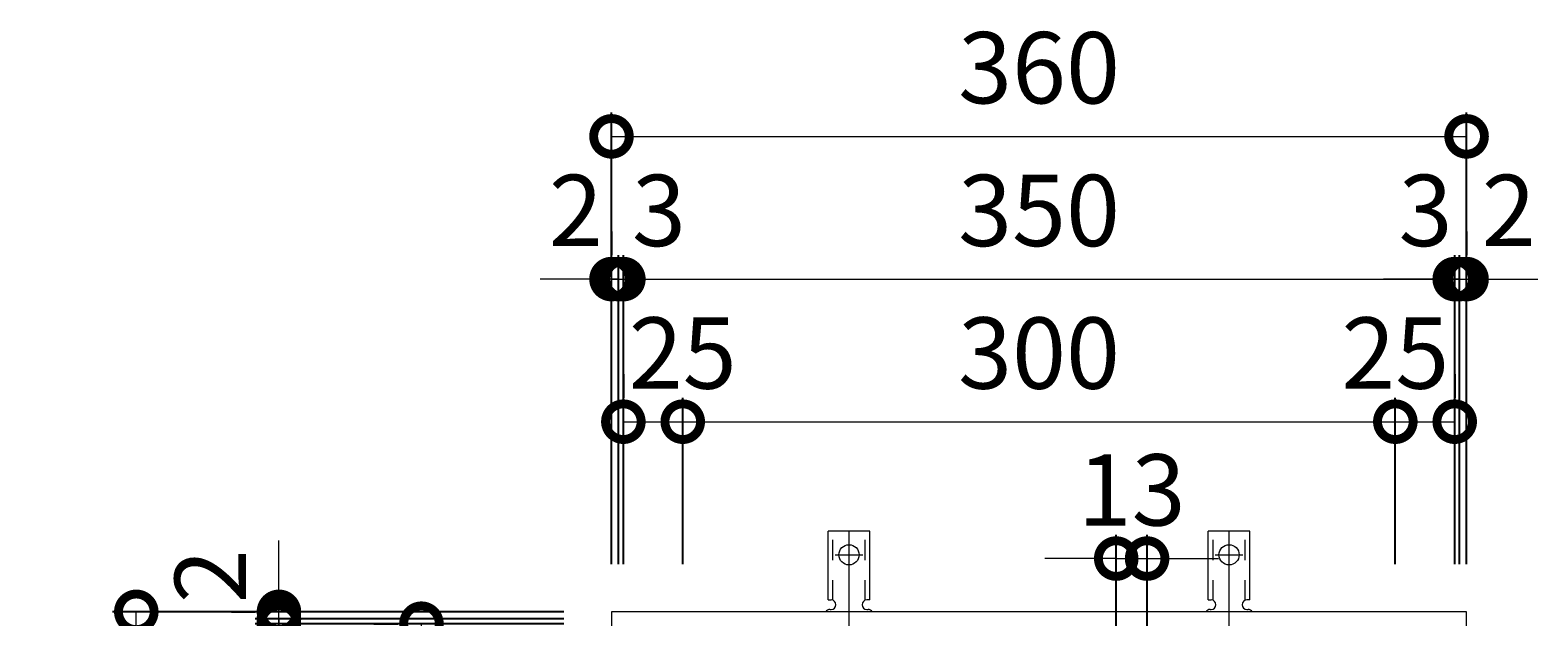
# Model space of a CAD drawing. Units: millimetres. Extents: x -474 to 490, y -297 to 1105.
# Drawn here: x -424 to 210, y 858 to 1105 of the extents above; entities that cross this region are included whole.
import ezdxf

# ---------------------------------------------------------------- set-up
doc = ezdxf.new("R2010")
doc.units = ezdxf.units.MM
doc.header["$LTSCALE"] = 10
doc.linetypes.add('中心線（短）', pattern=[6.773333, 4.233333, -0.846667, 0.846667, -0.846667])
doc.linetypes.add('点線（標準）', pattern=[1.693333, 0.846667, -0.846667])
for name, color, linetype in [('(K)アンカー', 3, 'Continuous'), ('(K)受枠', 2, 'Continuous'), ('(K)寸法', 7, 'Continuous')]:
    doc.layers.add(name, color=color, linetype=linetype)
doc.styles.add('(K)MSゴシック', font='MS Gothic.ttf')
doc.dimstyles.new('KAD-1', dxfattribs={"dimtxt": 3, "dimasz": 3, "dimexe": 1, "dimexo": 2, "dimgap": 1, "dimtad": 1, "dimdec": 1, "dimdsep": 46, "dimtxsty": '(K)MSゴシック', "dimblk": 'DOTSMALL', "dimcen": 0, "dimclrd": 7, "dimclre": 256, "dimclrt": 2, "dimadec": 1, "dimazin": 0, "dimtfac": 1, "dimtdec": 1, "dimtmove": 0, "dimatfit": 3, "dimldrblk": 'DOTSMALL', "dimfxl": 1, "dimtfill": 1, "dimlwd": 9, "dimlwe": -1, "dimarcsym": 0})

# ---------------------------------------------------------------- blocks, each defined once
blk = doc.blocks.new('_DotSmall')
at = {"color": 0, "linetype": 'ByBlock', "const_width": 0.5}
blk.add_lwpolyline([(-0.0625, 0, 1), (0.0625, 0, 1)], format="xyb", close=True, dxfattribs=at)
blk = doc.blocks.new('*D26')
at = {"layer": '(K)寸法', "transparency": 16777216}
for p, q in [((-179.63, 879.81), (-179.63, 1069.86)), ((180.37, 879.81), (180.37, 1069.86))]:
    blk.add_line(p, q, dxfattribs=at)
at = {"layer": '(K)寸法', "color": 7, "lineweight": 9, "transparency": 16777216}
blk.add_line((-179.63, 1059.86), (180.37, 1059.86), dxfattribs=at)
at = {"layer": 'Defpoints', "color": 0, "transparency": 16777216}
for p in [(180.37, 1059.86), (-179.63, 859.81), (180.37, 859.81)]:
    blk.add_point(p, dxfattribs=at)
at = {"layer": '(K)寸法', "color": 7, "lineweight": 9, "transparency": 16777216, "xscale": 30, "yscale": 30, "zscale": 30, "rotation": 180}
blk.add_blockref('_DotSmall', (-179.63, 1059.86), dxfattribs=at)
at = {"layer": '(K)寸法', "color": 7, "lineweight": 9, "transparency": 16777216, "xscale": 30, "yscale": 30, "zscale": 30}
blk.add_blockref('_DotSmall', (180.37, 1059.86), dxfattribs=at)
at = {"layer": '(K)寸法', "color": 2, "lineweight": 9, "transparency": 16777216, "insert": (0.37, 1084.86), "char_height": 30, "attachment_point": 5, "style": '(K)MSゴシック', "bg_fill": 3, "box_fill_scale": 1.1, "bg_fill_color": 256, "bg_fill_true_color": 13158600, "bg_fill_transparency": 0}
blk.add_mtext('360', dxfattribs=at)
blk = doc.blocks.new('*D27')
at = {"layer": '(K)寸法', "transparency": 16777216}
for p, q in [((-179.63, 1019.81), (-179.63, 1009.81)), ((-176.63, 879.81), (-176.63, 1009.81))]:
    blk.add_line(p, q, dxfattribs=at)
at = {"layer": '(K)寸法', "color": 7, "lineweight": 9, "transparency": 16777216}
for p, q in [((-179.63, 999.81), (-209.63, 999.81)), ((-179.63, 999.81), (-176.63, 999.81)), ((-176.63, 999.81), (-146.63, 999.81))]:
    blk.add_line(p, q, dxfattribs=at)
at = {"layer": 'Defpoints', "color": 0, "transparency": 16777216}
for p in [(-179.63, 999.81), (-176.63, 999.81), (-176.63, 859.81)]:
    blk.add_point(p, dxfattribs=at)
at = {"layer": '(K)寸法', "color": 7, "lineweight": 9, "transparency": 16777216, "xscale": 30, "yscale": 30, "zscale": 30}
blk.add_blockref('_DotSmall', (-179.63, 999.81), dxfattribs=at)
at = {"layer": '(K)寸法', "color": 7, "lineweight": 9, "transparency": 16777216, "xscale": 30, "yscale": 30, "zscale": 30, "rotation": 180}
blk.add_blockref('_DotSmall', (-176.63, 999.81), dxfattribs=at)
at = {"layer": '(K)寸法', "color": 2, "lineweight": 9, "transparency": 16777216, "insert": (-159.63, 1024.81), "char_height": 30, "attachment_point": 5, "style": '(K)MSゴシック', "bg_fill": 3, "box_fill_scale": 1.1, "bg_fill_color": 256, "bg_fill_true_color": 13158600, "bg_fill_transparency": 0}
blk.add_mtext('3', dxfattribs=at)
blk = doc.blocks.new('*D28')
at = {"layer": '(K)寸法', "transparency": 16777216}
for p, q in [((-176.63, 879.81), (-176.63, 1009.81)), ((-174.63, 879.81), (-174.63, 1009.81))]:
    blk.add_line(p, q, dxfattribs=at)
at = {"layer": '(K)寸法', "color": 7, "lineweight": 9, "transparency": 16777216}
for p, q in [((-176.63, 999.81), (-206.63, 999.81)), ((-176.63, 999.81), (-174.63, 999.81)), ((-174.63, 999.81), (-144.63, 999.81))]:
    blk.add_line(p, q, dxfattribs=at)
at = {"layer": 'Defpoints', "color": 0, "transparency": 16777216}
for p in [(-174.63, 999.81), (-176.63, 859.81), (-174.63, 859.81)]:
    blk.add_point(p, dxfattribs=at)
at = {"layer": '(K)寸法', "color": 7, "lineweight": 9, "transparency": 16777216, "xscale": 30, "yscale": 30, "zscale": 30}
blk.add_blockref('_DotSmall', (-176.63, 999.81), dxfattribs=at)
at = {"layer": '(K)寸法', "color": 7, "lineweight": 9, "transparency": 16777216, "xscale": 30, "yscale": 30, "zscale": 30, "rotation": 180}
blk.add_blockref('_DotSmall', (-174.63, 999.81), dxfattribs=at)
at = {"layer": '(K)寸法', "color": 2, "lineweight": 9, "transparency": 16777216, "insert": (-194.63, 1024.81), "char_height": 30, "attachment_point": 5, "style": '(K)MSゴシック', "bg_fill": 3, "box_fill_scale": 1.1, "bg_fill_color": 256, "bg_fill_true_color": 13158600, "bg_fill_transparency": 0}
blk.add_mtext('2', dxfattribs=at)
blk = doc.blocks.new('*D29')
at = {"layer": '(K)寸法', "transparency": 16777216}
for p, q in [((-174.63, 879.81), (-174.63, 1009.81)), ((175.37, 879.81), (175.37, 1009.81))]:
    blk.add_line(p, q, dxfattribs=at)
at = {"layer": '(K)寸法', "color": 7, "lineweight": 9, "transparency": 16777216}
blk.add_line((-174.63, 999.81), (175.37, 999.81), dxfattribs=at)
at = {"layer": 'Defpoints', "color": 0, "transparency": 16777216}
for p in [(175.37, 999.81), (-174.63, 859.81), (175.37, 859.81)]:
    blk.add_point(p, dxfattribs=at)
at = {"layer": '(K)寸法', "color": 7, "lineweight": 9, "transparency": 16777216, "xscale": 30, "yscale": 30, "zscale": 30, "rotation": 180}
blk.add_blockref('_DotSmall', (-174.63, 999.81), dxfattribs=at)
at = {"layer": '(K)寸法', "color": 7, "lineweight": 9, "transparency": 16777216, "xscale": 30, "yscale": 30, "zscale": 30}
blk.add_blockref('_DotSmall', (175.37, 999.81), dxfattribs=at)
at = {"layer": '(K)寸法', "color": 2, "lineweight": 9, "transparency": 16777216, "insert": (0.37, 1024.81), "char_height": 30, "attachment_point": 5, "style": '(K)MSゴシック', "bg_fill": 3, "box_fill_scale": 1.1, "bg_fill_color": 256, "bg_fill_true_color": 13158600, "bg_fill_transparency": 0}
blk.add_mtext('350', dxfattribs=at)
blk = doc.blocks.new('*D30')
at = {"layer": '(K)寸法', "transparency": 16777216}
for p, q in [((175.37, 879.81), (175.37, 1009.81)), ((177.37, 879.81), (177.37, 1009.81))]:
    blk.add_line(p, q, dxfattribs=at)
at = {"layer": '(K)寸法', "color": 7, "lineweight": 9, "transparency": 16777216}
for p, q in [((175.37, 999.81), (145.37, 999.81)), ((175.37, 999.81), (177.37, 999.81)), ((177.37, 999.81), (207.37, 999.81))]:
    blk.add_line(p, q, dxfattribs=at)
at = {"layer": 'Defpoints', "color": 0, "transparency": 16777216}
for p in [(177.37, 999.81), (175.37, 859.81), (177.37, 859.81)]:
    blk.add_point(p, dxfattribs=at)
at = {"layer": '(K)寸法', "color": 7, "lineweight": 9, "transparency": 16777216, "xscale": 30, "yscale": 30, "zscale": 30}
blk.add_blockref('_DotSmall', (175.37, 999.81), dxfattribs=at)
at = {"layer": '(K)寸法', "color": 7, "lineweight": 9, "transparency": 16777216, "xscale": 30, "yscale": 30, "zscale": 30, "rotation": 180}
blk.add_blockref('_DotSmall', (177.37, 999.81), dxfattribs=at)
at = {"layer": '(K)寸法', "color": 2, "lineweight": 9, "transparency": 16777216, "insert": (198.11, 1024.81), "char_height": 30, "attachment_point": 5, "style": '(K)MSゴシック', "bg_fill": 3, "box_fill_scale": 1.1, "bg_fill_color": 256, "bg_fill_true_color": 13158600, "bg_fill_transparency": 0}
blk.add_mtext('2', dxfattribs=at)
blk = doc.blocks.new('*D31')
at = {"layer": '(K)寸法', "transparency": 16777216}
for p, q in [((180.37, 1019.81), (180.37, 1009.81)), ((177.37, 879.81), (177.37, 1009.81))]:
    blk.add_line(p, q, dxfattribs=at)
at = {"layer": '(K)寸法', "color": 7, "lineweight": 9, "transparency": 16777216}
for p, q in [((177.37, 999.81), (147.37, 999.81)), ((177.37, 999.81), (180.37, 999.81)), ((180.37, 999.81), (210.37, 999.81))]:
    blk.add_line(p, q, dxfattribs=at)
at = {"layer": 'Defpoints', "color": 0, "transparency": 16777216}
for p in [(180.37, 999.81), (180.37, 999.81), (177.37, 859.81)]:
    blk.add_point(p, dxfattribs=at)
at = {"layer": '(K)寸法', "color": 7, "lineweight": 9, "transparency": 16777216, "xscale": 30, "yscale": 30, "zscale": 30}
blk.add_blockref('_DotSmall', (177.37, 999.81), dxfattribs=at)
at = {"layer": '(K)寸法', "color": 7, "lineweight": 9, "transparency": 16777216, "xscale": 30, "yscale": 30, "zscale": 30, "rotation": 180}
blk.add_blockref('_DotSmall', (180.37, 999.81), dxfattribs=at)
at = {"layer": '(K)寸法', "color": 2, "lineweight": 9, "transparency": 16777216, "insert": (163.11, 1024.81), "char_height": 30, "attachment_point": 5, "style": '(K)MSゴシック', "bg_fill": 3, "box_fill_scale": 1.1, "bg_fill_color": 256, "bg_fill_true_color": 13158600, "bg_fill_transparency": 0}
blk.add_mtext('3', dxfattribs=at)
blk = doc.blocks.new('*D32')
at = {"layer": '(K)寸法', "transparency": 16777216}
for p, q in [((-174.63, 959.81), (-174.63, 949.81)), ((-149.63, 879.81), (-149.63, 949.81))]:
    blk.add_line(p, q, dxfattribs=at)
at = {"layer": '(K)寸法', "color": 7, "lineweight": 9, "transparency": 16777216}
blk.add_line((-174.63, 939.81), (-149.63, 939.81), dxfattribs=at)
at = {"layer": 'Defpoints', "color": 0, "transparency": 16777216}
for p in [(-174.63, 939.81), (-149.63, 939.81), (-149.63, 859.81)]:
    blk.add_point(p, dxfattribs=at)
at = {"layer": '(K)寸法', "color": 7, "lineweight": 9, "transparency": 16777216, "xscale": 30, "yscale": 30, "zscale": 30, "rotation": 180}
blk.add_blockref('_DotSmall', (-174.63, 939.81), dxfattribs=at)
at = {"layer": '(K)寸法', "color": 7, "lineweight": 9, "transparency": 16777216, "xscale": 30, "yscale": 30, "zscale": 30}
blk.add_blockref('_DotSmall', (-149.63, 939.81), dxfattribs=at)
at = {"layer": '(K)寸法', "color": 2, "lineweight": 9, "transparency": 16777216, "insert": (-149.63, 964.81), "char_height": 30, "attachment_point": 5, "style": '(K)MSゴシック', "bg_fill": 3, "box_fill_scale": 1.1, "bg_fill_color": 256, "bg_fill_true_color": 13158600, "bg_fill_transparency": 0}
blk.add_mtext('25', dxfattribs=at)
blk = doc.blocks.new('*D33')
at = {"layer": '(K)寸法', "transparency": 16777216}
for p, q in [((-149.63, 879.81), (-149.63, 949.81)), ((150.37, 879.81), (150.37, 949.81))]:
    blk.add_line(p, q, dxfattribs=at)
at = {"layer": '(K)寸法', "color": 7, "lineweight": 9, "transparency": 16777216}
blk.add_line((-149.63, 939.81), (150.37, 939.81), dxfattribs=at)
at = {"layer": 'Defpoints', "color": 0, "transparency": 16777216}
for p in [(150.37, 939.81), (-149.63, 859.81), (150.37, 859.81)]:
    blk.add_point(p, dxfattribs=at)
at = {"layer": '(K)寸法', "color": 7, "lineweight": 9, "transparency": 16777216, "xscale": 30, "yscale": 30, "zscale": 30, "rotation": 180}
blk.add_blockref('_DotSmall', (-149.63, 939.81), dxfattribs=at)
at = {"layer": '(K)寸法', "color": 7, "lineweight": 9, "transparency": 16777216, "xscale": 30, "yscale": 30, "zscale": 30}
blk.add_blockref('_DotSmall', (150.37, 939.81), dxfattribs=at)
at = {"layer": '(K)寸法', "color": 2, "lineweight": 9, "transparency": 16777216, "insert": (0.37, 964.81), "char_height": 30, "attachment_point": 5, "style": '(K)MSゴシック', "bg_fill": 3, "box_fill_scale": 1.1, "bg_fill_color": 256, "bg_fill_true_color": 13158600, "bg_fill_transparency": 0}
blk.add_mtext('300', dxfattribs=at)
blk = doc.blocks.new('*D34')
at = {"layer": '(K)寸法', "transparency": 16777216}
for p, q in [((175.37, 959.81), (175.37, 949.81)), ((150.37, 879.81), (150.37, 949.81))]:
    blk.add_line(p, q, dxfattribs=at)
at = {"layer": '(K)寸法', "color": 7, "lineweight": 9, "transparency": 16777216}
blk.add_line((150.37, 939.81), (175.37, 939.81), dxfattribs=at)
at = {"layer": 'Defpoints', "color": 0, "transparency": 16777216}
for p in [(175.37, 939.81), (175.37, 939.81), (150.37, 859.81)]:
    blk.add_point(p, dxfattribs=at)
at = {"layer": '(K)寸法', "color": 7, "lineweight": 9, "transparency": 16777216, "xscale": 30, "yscale": 30, "zscale": 30, "rotation": 180}
blk.add_blockref('_DotSmall', (150.37, 939.81), dxfattribs=at)
at = {"layer": '(K)寸法', "color": 7, "lineweight": 9, "transparency": 16777216, "xscale": 30, "yscale": 30, "zscale": 30}
blk.add_blockref('_DotSmall', (175.37, 939.81), dxfattribs=at)
at = {"layer": '(K)寸法', "color": 2, "lineweight": 9, "transparency": 16777216, "insert": (150.37, 964.81), "char_height": 30, "attachment_point": 5, "style": '(K)MSゴシック', "bg_fill": 3, "box_fill_scale": 1.1, "bg_fill_color": 256, "bg_fill_true_color": 13158600, "bg_fill_transparency": 0}
blk.add_mtext('25', dxfattribs=at)
blk = doc.blocks.new('*D35')
at = {"layer": '(K)寸法', "transparency": 16777216}
for p, q in [((-199.63, 859.81), (-389.68, 859.81)), ((-199.63, 499.81), (-389.68, 499.81))]:
    blk.add_line(p, q, dxfattribs=at)
at = {"layer": '(K)寸法', "color": 7, "lineweight": 9, "transparency": 16777216}
blk.add_line((-379.68, 499.81), (-379.68, 859.81), dxfattribs=at)
at = {"layer": 'Defpoints', "color": 0, "transparency": 16777216}
for p in [(-379.68, 859.81), (-179.63, 859.81), (-179.63, 499.81)]:
    blk.add_point(p, dxfattribs=at)
at = {"layer": '(K)寸法', "color": 7, "lineweight": 9, "transparency": 16777216, "xscale": 30, "yscale": 30, "zscale": 30}
for p, rotation in [((-379.68, 859.81), 90), ((-379.68, 499.81), 270)]:
    blk.add_blockref('_DotSmall', p, dxfattribs=dict(at, rotation=rotation))
at = {"layer": '(K)寸法', "color": 2, "lineweight": 9, "transparency": 16777216, "insert": (-404.68, 679.81), "char_height": 30, "attachment_point": 5, "rotation": 90, "style": '(K)MSゴシック', "bg_fill": 3, "box_fill_scale": 1.1, "bg_fill_color": 256, "bg_fill_true_color": 13158600, "bg_fill_transparency": 0}
blk.add_mtext('360', dxfattribs=at)
blk = doc.blocks.new('*D38')
at = {"layer": '(K)寸法', "transparency": 16777216}
for p, q in [((-199.63, 854.81), (-329.63, 854.81)), ((-199.63, 504.81), (-329.63, 504.81))]:
    blk.add_line(p, q, dxfattribs=at)
at = {"layer": '(K)寸法', "color": 7, "lineweight": 9, "transparency": 16777216}
blk.add_line((-319.63, 504.81), (-319.63, 854.81), dxfattribs=at)
at = {"layer": 'Defpoints', "color": 0, "transparency": 16777216}
for p in [(-319.63, 854.81), (-179.63, 854.81), (-179.63, 504.81)]:
    blk.add_point(p, dxfattribs=at)
at = {"layer": '(K)寸法', "color": 7, "lineweight": 9, "transparency": 16777216, "xscale": 30, "yscale": 30, "zscale": 30}
for p, rotation in [((-319.63, 854.81), 90), ((-319.63, 504.81), 270)]:
    blk.add_blockref('_DotSmall', p, dxfattribs=dict(at, rotation=rotation))
at = {"layer": '(K)寸法', "color": 2, "lineweight": 9, "transparency": 16777216, "insert": (-344.63, 679.81), "char_height": 30, "attachment_point": 5, "rotation": 90, "style": '(K)MSゴシック', "bg_fill": 3, "box_fill_scale": 1.1, "bg_fill_color": 256, "bg_fill_true_color": 13158600, "bg_fill_transparency": 0}
blk.add_mtext('350', dxfattribs=at)
blk = doc.blocks.new('*D39')
at = {"layer": '(K)寸法', "color": 7, "lineweight": 9, "transparency": 16777216}
for p, q in [((-319.63, 856.81), (-319.63, 886.81)), ((-319.63, 854.81), (-319.63, 856.81)), ((-319.63, 854.81), (-319.63, 824.81))]:
    blk.add_line(p, q, dxfattribs=at)
at = {"layer": '(K)寸法', "transparency": 16777216}
for p, q in [((-199.63, 856.81), (-329.63, 856.81)), ((-199.63, 854.81), (-329.63, 854.81))]:
    blk.add_line(p, q, dxfattribs=at)
at = {"layer": 'Defpoints', "color": 0, "transparency": 16777216}
for p in [(-319.63, 856.81), (-179.63, 856.81), (-179.63, 854.81)]:
    blk.add_point(p, dxfattribs=at)
at = {"layer": '(K)寸法', "color": 7, "lineweight": 9, "transparency": 16777216, "xscale": 30, "yscale": 30, "zscale": 30}
for p, rotation in [((-319.63, 856.81), 270), ((-319.63, 854.81), 90)]:
    blk.add_blockref('_DotSmall', p, dxfattribs=dict(at, rotation=rotation))
at = {"layer": '(K)寸法', "color": 2, "lineweight": 9, "transparency": 16777216, "insert": (-344.63, 874.81), "char_height": 30, "attachment_point": 5, "rotation": 90, "style": '(K)MSゴシック', "bg_fill": 3, "box_fill_scale": 1.1, "bg_fill_color": 256, "bg_fill_true_color": 13158600, "bg_fill_transparency": 0}
blk.add_mtext('2', dxfattribs=at)
blk = doc.blocks.new('*D40')
at = {"layer": '(K)寸法', "color": 7, "lineweight": 9, "transparency": 16777216}
for p, q in [((-319.63, 859.81), (-319.63, 889.81)), ((-319.63, 856.81), (-319.63, 859.81)), ((-319.63, 856.81), (-319.63, 826.81))]:
    blk.add_line(p, q, dxfattribs=at)
at = {"layer": '(K)寸法', "transparency": 16777216}
for p, q in [((-339.63, 859.81), (-329.63, 859.81)), ((-199.63, 856.81), (-329.63, 856.81))]:
    blk.add_line(p, q, dxfattribs=at)
at = {"layer": 'Defpoints', "color": 0, "transparency": 16777216}
for p in [(-319.63, 859.81), (-319.63, 859.81), (-179.63, 856.81)]:
    blk.add_point(p, dxfattribs=at)
at = {"layer": '(K)寸法', "color": 7, "lineweight": 9, "transparency": 16777216, "xscale": 30, "yscale": 30, "zscale": 30}
for p, rotation in [((-319.63, 859.81), 270), ((-319.63, 856.81), 90)]:
    blk.add_blockref('_DotSmall', p, dxfattribs=dict(at, rotation=rotation))
at = {"layer": '(K)寸法', "color": 2, "lineweight": 9, "transparency": 16777216, "insert": (-344.63, 839.81), "char_height": 30, "attachment_point": 5, "rotation": 90, "style": '(K)MSゴシック', "bg_fill": 3, "box_fill_scale": 1.1, "bg_fill_color": 256, "bg_fill_true_color": 13158600, "bg_fill_transparency": 0}
blk.add_mtext('3', dxfattribs=at)
blk = doc.blocks.new('*D43')
at = {"layer": '(K)寸法', "transparency": 16777216}
for p, q in [((-279.63, 854.81), (-269.63, 854.81)), ((-199.63, 829.81), (-269.63, 829.81))]:
    blk.add_line(p, q, dxfattribs=at)
at = {"layer": '(K)寸法', "color": 7, "lineweight": 9, "transparency": 16777216}
blk.add_line((-259.63, 829.81), (-259.63, 854.81), dxfattribs=at)
at = {"layer": 'Defpoints', "color": 0, "transparency": 16777216}
for p in [(-259.63, 854.81), (-259.63, 854.81), (-179.63, 829.81)]:
    blk.add_point(p, dxfattribs=at)
at = {"layer": '(K)寸法', "color": 7, "lineweight": 9, "transparency": 16777216, "xscale": 30, "yscale": 30, "zscale": 30}
for p, rotation in [((-259.63, 854.81), 90), ((-259.63, 829.81), 270)]:
    blk.add_blockref('_DotSmall', p, dxfattribs=dict(at, rotation=rotation))
at = {"layer": '(K)寸法', "color": 2, "lineweight": 9, "transparency": 16777216, "insert": (-284.63, 829.81), "char_height": 30, "attachment_point": 5, "rotation": 90, "style": '(K)MSゴシック', "bg_fill": 3, "box_fill_scale": 1.1, "bg_fill_color": 256, "bg_fill_true_color": 13158600, "bg_fill_transparency": 0}
blk.add_mtext('25', dxfattribs=at)
blk = doc.blocks.new('*D44')
at = {"layer": '(K)寸法', "transparency": 16777216}
for p, q in [((32.87, 849.81), (32.87, 892.22)), ((45.87, 849.81), (45.87, 892.22))]:
    blk.add_line(p, q, dxfattribs=at)
at = {"layer": '(K)寸法', "color": 7, "lineweight": 9, "transparency": 16777216}
for p, q in [((32.87, 882.22), (2.87, 882.22)), ((32.87, 882.22), (45.87, 882.22)), ((45.87, 882.22), (75.87, 882.22))]:
    blk.add_line(p, q, dxfattribs=at)
at = {"layer": 'Defpoints', "color": 0, "transparency": 16777216}
for p in [(45.87, 882.22), (32.87, 829.81), (45.87, 829.81)]:
    blk.add_point(p, dxfattribs=at)
at = {"layer": '(K)寸法', "color": 7, "lineweight": 9, "transparency": 16777216, "xscale": 30, "yscale": 30, "zscale": 30}
blk.add_blockref('_DotSmall', (32.87, 882.22), dxfattribs=at)
at = {"layer": '(K)寸法', "color": 7, "lineweight": 9, "transparency": 16777216, "xscale": 30, "yscale": 30, "zscale": 30, "rotation": 180}
blk.add_blockref('_DotSmall', (45.87, 882.22), dxfattribs=at)
at = {"layer": '(K)寸法', "color": 2, "lineweight": 9, "transparency": 16777216, "insert": (39.37, 907.22), "char_height": 30, "attachment_point": 5, "style": '(K)MSゴシック', "bg_fill": 3, "box_fill_scale": 1.1, "bg_fill_color": 256, "bg_fill_true_color": 13158600, "bg_fill_transparency": 0}
blk.add_mtext('13', dxfattribs=at)

msp = doc.modelspace()

# ---------------------------------------------------------------- linework, layer by layer
at = {"layer": '(K)アンカー', "color": 7, "linetype": '中心線（短）', "lineweight": 9}
for p, q in [((-79.63, 851.34), (-79.63, 898.74)), ((80.37, 851.34), (80.37, 898.74)), ((-85.41, 883.81), (-73.86, 883.81)), ((74.59, 883.81), (86.14, 883.81))]:
    msp.add_line(p, q, dxfattribs=at)
at = {"layer": '(K)アンカー', "color": 3, "linetype": 'Continuous', "lineweight": 9}
for p, q in [((-88.38, 864.81), (-88.38, 893.81)), ((-70.88, 893.81), (-88.38, 893.81)), ((-70.88, 864.81), (-70.88, 893.81)), ((71.62, 864.81), (71.62, 893.81)), ((89.12, 893.81), (71.62, 893.81)), ((89.12, 864.81), (89.12, 893.81)), ((-88.38, 864.81), (-87.13, 864.81)), ((-70.88, 864.81), (-72.13, 864.81)), ((71.62, 864.81), (72.87, 864.81)), ((89.12, 864.81), (87.87, 864.81)), ((-87.63, 860.81), (-87.13, 860.81)), ((-72.14, 860.81), (-71.62, 860.81)), ((72.37, 860.81), (72.87, 860.81)), ((87.86, 860.81), (88.38, 860.81))]:
    msp.add_line(p, q, dxfattribs=at)
at = {"layer": '(K)アンカー', "color": 3, "linetype": '点線（標準）', "lineweight": 9}
for p, q in [((-86.38, 864.66), (-86.38, 893.81)), ((-72.88, 864.66), (-72.88, 893.81)), ((73.62, 864.66), (73.62, 893.81)), ((87.12, 864.66), (87.12, 893.81))]:
    msp.add_line(p, q, dxfattribs=at)
at = {"layer": '(K)アンカー', "color": 3, "linetype": 'Continuous', "lineweight": 9}
for centre in [(-79.63, 883.81), (80.37, 883.81)]:
    msp.add_circle(centre, 4.25, dxfattribs=at)
for centre, start, end in [((-87.13, 862.81), 270, 90), ((-72.13, 862.81), 90, 269.86671), ((72.87, 862.81), 270, 90), ((87.87, 862.81), 90, 269.86671), ((-87.63, 858.81), 90.27597, 150.00049), ((-71.63, 858.81), 29.99928, 89.75838), ((72.37, 858.81), 90.27597, 150.00049), ((88.37, 858.81), 29.99928, 89.75838)]:
    msp.add_arc(centre, 2, start, end, dxfattribs=at)
at = {"layer": '(K)受枠', "color": 2, "linetype": 'Continuous', "lineweight": 9}
for p, q in [((-179.63, 859.81), (-179.63, 499.81)), ((180.37, 859.81), (-179.63, 859.81)), ((180.37, 499.81), (180.37, 859.81))]:
    msp.add_line(p, q, dxfattribs=at)

# ---------------------------------------------------------------- next in the draw order: dimensions: what is measured, and where the dimension line sits
at = {"layer": '(K)寸法', "lineweight": 9}
dim = msp.add_linear_dim(base=(180.37, 1059.86), p1=(-179.63, 859.81), p2=(180.37, 859.81), dimstyle='KAD-1', dxfattribs=at)
dim.commit()
dim.dimension.update_dxf_attribs({"geometry": '*D26', "text_midpoint": (0.37, 1084.86)})

# ---------------------------------------------------------------- next in the draw order: dimensions: what is measured, and where the dimension line sits
dim = msp.add_linear_dim(base=(-176.63, 999.81), p1=(-179.63, 999.81), p2=(-176.63, 859.81), dimstyle='KAD-1', override={"dimtmove": 1}, dxfattribs=at)
dim.commit()
dim.dimension.update_dxf_attribs({"geometry": '*D27', "text_midpoint": (-159.63, 999.81), "dimtype": 160})

# ---------------------------------------------------------------- next in the draw order: dimensions: what is measured, and where the dimension line sits
dim = msp.add_linear_dim(base=(-174.63, 999.81), p1=(-176.63, 859.81), p2=(-174.63, 859.81), dimstyle='KAD-1', override={"dimtmove": 1}, dxfattribs=at)
dim.commit()
dim.dimension.update_dxf_attribs({"geometry": '*D28', "text_midpoint": (-194.63, 999.81), "dimtype": 160})

# ---------------------------------------------------------------- next in the draw order: dimensions: what is measured, and where the dimension line sits
dim = msp.add_linear_dim(base=(175.37, 999.81), p1=(-174.63, 859.81), p2=(175.37, 859.81), dimstyle='KAD-1', dxfattribs=at)
dim.commit()
dim.dimension.update_dxf_attribs({"geometry": '*D29', "text_midpoint": (0.37, 1024.81)})

# ---------------------------------------------------------------- next in the draw order: dimensions: what is measured, and where the dimension line sits
for base, p1, p2, picture, middle in [((177.37, 999.81), (175.37, 859.81), (177.37, 859.81), '*D30', (198.11, 999.81)), ((-149.63, 939.81), (-174.63, 939.81), (-149.63, 859.81), '*D32', (-149.63, 939.81))]:
    dim = msp.add_linear_dim(base=base, p1=p1, p2=p2, dimstyle='KAD-1', override={"dimtmove": 1}, dxfattribs=at)
    dim.commit()
    dim.dimension.update_dxf_attribs({"geometry": picture, "text_midpoint": middle, "dimtype": 160})

# ---------------------------------------------------------------- next in the draw order: dimensions: what is measured, and where the dimension line sits
dim = msp.add_linear_dim(base=(180.37, 999.81), p1=(177.37, 859.81), p2=(180.37, 999.81), dimstyle='KAD-1', override={"dimtmove": 1}, dxfattribs=at)
dim.commit()
dim.dimension.update_dxf_attribs({"geometry": '*D31', "text_midpoint": (163.11, 999.81), "dimtype": 160})
dim = msp.add_linear_dim(base=(-379.68, 859.81), p1=(-179.63, 499.81), p2=(-179.63, 859.81), angle=90, dimstyle='KAD-1', dxfattribs=at)
dim.commit()
dim.dimension.update_dxf_attribs({"geometry": '*D35', "text_midpoint": (-404.68, 679.81)})

# ---------------------------------------------------------------- next in the draw order: dimensions: what is measured, and where the dimension line sits
dim = msp.add_linear_dim(base=(150.37, 939.81), p1=(-149.63, 859.81), p2=(150.37, 859.81), dimstyle='KAD-1', dxfattribs=at)
dim.commit()
dim.dimension.update_dxf_attribs({"geometry": '*D33', "text_midpoint": (0.37, 964.81)})
dim = msp.add_linear_dim(base=(-319.63, 854.81), p1=(-179.63, 504.81), p2=(-179.63, 854.81), angle=90, dimstyle='KAD-1', dxfattribs=at)
dim.commit()
dim.dimension.update_dxf_attribs({"geometry": '*D38', "text_midpoint": (-344.63, 679.81)})

# ---------------------------------------------------------------- next in the draw order: dimensions: what is measured, and where the dimension line sits
for base, p1, p2, picture, middle in [((175.37, 939.81), (150.37, 859.81), (175.37, 939.81), '*D34', (150.37, 939.81)), ((45.87, 882.22), (32.87, 829.81), (45.87, 829.81), '*D44', (39.37, 882.22))]:
    dim = msp.add_linear_dim(base=base, p1=p1, p2=p2, dimstyle='KAD-1', override={"dimtmove": 1}, dxfattribs=at)
    dim.commit()
    dim.dimension.update_dxf_attribs({"geometry": picture, "text_midpoint": middle, "dimtype": 160})
dim = msp.add_linear_dim(base=(-319.63, 856.81), p1=(-179.63, 854.81), p2=(-179.63, 856.81), angle=90, dimstyle='KAD-1', override={"dimtmove": 1}, dxfattribs=at)
dim.commit()
dim.dimension.update_dxf_attribs({"geometry": '*D39', "text_midpoint": (-319.63, 874.81), "dimtype": 160})

# ---------------------------------------------------------------- next in the draw order: dimensions: what is measured, and where the dimension line sits
dim = msp.add_linear_dim(base=(-319.63, 859.81), p1=(-179.63, 856.81), p2=(-319.63, 859.81), angle=90, dimstyle='KAD-1', override={"dimtmove": 1}, dxfattribs=at)
dim.commit()
dim.dimension.update_dxf_attribs({"geometry": '*D40', "text_midpoint": (-319.63, 839.81), "dimtype": 160})

# ---------------------------------------------------------------- next in the draw order: dimensions: what is measured, and where the dimension line sits
dim = msp.add_linear_dim(base=(-259.63, 854.81), p1=(-179.63, 829.81), p2=(-259.63, 854.81), angle=90, dimstyle='KAD-1', override={"dimtmove": 1}, dxfattribs=at)
dim.commit()
dim.dimension.update_dxf_attribs({"geometry": '*D43', "text_midpoint": (-259.63, 829.81), "dimtype": 160})

doc.saveas('drawing.dxf')
